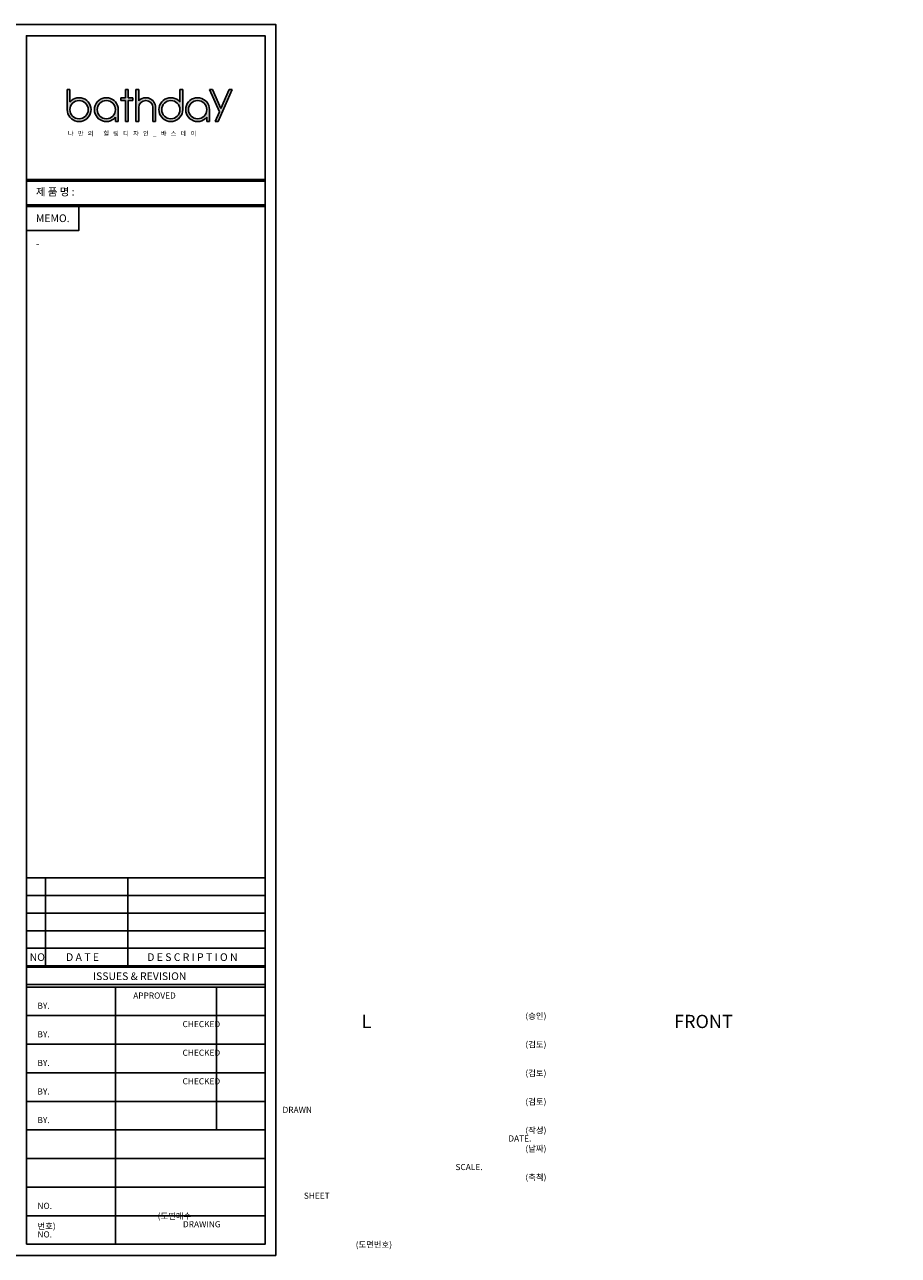
# Model space of a CAD drawing. Units: millimetres. Extents: x -8703 to 13449, y -77249 to -65211.
# Drawn here: x 84 to 2062, y -72865 to -70078 of the extents above; entities that cross this region are included whole.
import ezdxf

# ---------------------------------------------------------------- set-up
doc = ezdxf.new("R2010")
doc.units = ezdxf.units.MM
doc.header["$LTSCALE"] = 0.1
for name, color, linetype in [('1', 1, 'Continuous'), ('2', 2, 'Continuous'), ('4', 4, 'Continuous')]:
    doc.layers.add(name, color=color, linetype=linetype)
doc.styles.get("Standard").update_dxf_attribs({"font": 'arial.ttf'})

msp = doc.modelspace()

# ---------------------------------------------------------------- hatches: boundary and pattern name
at = {"layer": '1', "true_color": 0x424242}
h = msp.add_hatch(color=250, dxfattribs=at)
h.dxf.hatch_style = 1
h.paths.add_polyline_path([(374.7, -70265.5), (374.7, -70297.1), (380.9, -70297.1), (380.9, -70265.5, 0.675343), (342.5, -70250.1), (342.5, -70224.5), (336.3, -70224.5), (336.3, -70297.1), (342.5, -70297.1), (342.5, -70265.5, -1)])
h.paths.add_polyline_path([(318.8, -70249.4), (329.2, -70249.4), (329.2, -70243.2), (318.8, -70243.2), (318.8, -70224.5), (312.6, -70224.5), (312.6, -70243.2), (302.2, -70243.2), (302.2, -70249.4), (312.6, -70249.4), (312.6, -70297.1), (318.8, -70297.1)])
h.paths.add_polyline_path([(290.1, -70287.4), (290.1, -70297.1), (296.3, -70297.1), (296.3, -70270.2, 5.712795)])
h.paths.add_polyline_path([(290.1, -70270.2, -1), (248.6, -70270.2, -1)], flags=16)
h.paths.add_polyline_path([(186.9, -70252.9), (186.9, -70224.5), (180.7, -70224.5), (180.7, -70270.2, 5.712795)])
h.paths.add_polyline_path([(228.3, -70270.2, -1), (186.9, -70270.2, -1)], flags=16)
at = {"layer": '1'}
h = msp.add_hatch(color=8, dxfattribs=at)
h.dxf.hatch_style = 1
h.paths.add_polyline_path([(442.2, -70270.2), (442.2, -70224.5), (436, -70224.5), (436, -70252.9, 5.712795)])
h.paths.add_polyline_path([(436, -70270.2, -1), (394.5, -70270.2, -1)], flags=16)
h.paths.add_polyline_path([(496.6, -70287.4), (496.6, -70297.1), (502.9, -70297.1), (502.9, -70270.2, 5.712795)])
h.paths.add_polyline_path([(496.6, -70270.2, -1), (455.2, -70270.2, -1)], flags=16)
h.paths.add_polyline_path([(525.2, -70275.3), (515.6, -70297.1), (522.4, -70297.1), (554.4, -70224.5), (547.6, -70224.5), (528.6, -70267.6), (509.6, -70224.5), (502.9, -70224.5)])

# ---------------------------------------------------------------- linework, layer by layer
msp.add_lwpolyline([(88.4, -72839.7), (628.7, -72839.7), (628.7, -70102.8), (88.4, -70102.8)], close=True)
at = {"layer": '1', "color": 250, "true_color": 0x424242}
for p, q in [((180.7, -70224.5), (180.7, -70270.2)), ((186.9, -70224.5), (180.7, -70224.5)), ((186.9, -70224.5), (186.9, -70252.9)), ((312.6, -70243.2), (312.6, -70224.5)), ((312.6, -70224.5), (318.8, -70224.5)), ((318.8, -70243.2), (318.8, -70224.5)), ((336.3, -70297.1), (336.3, -70224.5)), ((336.3, -70224.5), (342.5, -70224.5)), ((342.5, -70250.1), (342.5, -70224.5)), ((302.2, -70249.4), (302.2, -70243.2)), ((312.6, -70243.2), (302.2, -70243.2)), ((312.6, -70249.4), (302.2, -70249.4)), ((312.6, -70249.4), (312.6, -70297.1)), ((318.8, -70243.2), (329.2, -70243.2)), ((318.8, -70249.4), (318.8, -70297.1)), ((318.8, -70249.4), (329.2, -70249.4)), ((329.2, -70243.2), (329.2, -70249.4)), ((290.1, -70287.4), (290.1, -70297.1)), ((296.3, -70270.2), (296.3, -70297.1)), ((342.5, -70265.5), (342.5, -70297.1)), ((374.7, -70297.1), (374.7, -70265.5)), ((380.9, -70297.1), (380.9, -70265.5)), ((290.1, -70297.1), (296.3, -70297.1)), ((312.6, -70297.1), (318.8, -70297.1)), ((336.3, -70297.1), (342.5, -70297.1)), ((374.7, -70297.1), (380.9, -70297.1))]:
    msp.add_line(p, q, dxfattribs=at)
at = {"layer": '1', "color": 8}
for p, q in [((436, -70224.5), (436, -70252.9)), ((436, -70224.5), (442.2, -70224.5)), ((442.2, -70224.5), (442.2, -70270.2)), ((525.2, -70275.3), (502.9, -70224.5)), ((502.9, -70224.5), (509.6, -70224.5)), ((528.6, -70267.6), (509.6, -70224.5)), ((522.4, -70297.1), (554.4, -70224.5)), ((528.6, -70267.6), (547.6, -70224.5)), ((547.6, -70224.5), (554.4, -70224.5)), ((496.6, -70287.4), (496.6, -70297.1)), ((502.9, -70270.2), (502.9, -70297.1)), ((515.6, -70297.1), (525.2, -70275.3)), ((496.6, -70297.1), (502.9, -70297.1)), ((515.6, -70297.1), (522.4, -70297.1))]:
    msp.add_line(p, q, dxfattribs=at)
at = {"layer": '1', "color": 250, "true_color": 0x424242}
for centre in [(207.6, -70270.2), (269.3, -70270.2)]:
    msp.add_circle(centre, 20.7, dxfattribs=at)
at = {"layer": '1', "color": 8}
for centre in [(415.3, -70270.2), (475.9, -70270.2)]:
    msp.add_circle(centre, 20.7, dxfattribs=at)
at = {"layer": '1', "color": 250, "true_color": 0x424242}
for centre, radius, start, end in [((207.6, -70270.2), 27, 180, 140.2849), ((269.3, -70270.2), 27, 0, 320.2849), ((358.6, -70265.5), 22.3, 0, 136.1313), ((358.6, -70265.5), 16.1, 0, 180)]:
    msp.add_arc(centre, radius, start, end, dxfattribs=at)
at = {"layer": '1', "color": 8}
for centre, start, end in [((415.3, -70270.2), 39.7151, 0), ((475.9, -70270.2), 0, 320.2849)]:
    msp.add_arc(centre, 27, start, end, dxfattribs=at)
at = {"layer": '2'}
msp.add_lwpolyline([(653.3, -72864.9), (-3288.2, -72864.9), (-3288.2, -70077.7), (653.3, -70077.7)], close=True, dxfattribs=at)
at = {"layer": '4'}
for p, q in [((628.7, -70428.2), (88.4, -70428.2)), ((628.7, -70432.1), (88.4, -70432.1)), ((628.7, -70486), (88.4, -70486)), ((628.7, -70489.9), (88.4, -70489.9)), ((628.7, -72009.7), (88.4, -72009.7)), ((131.4, -72209.5), (131.4, -72009.7)), ((317.6, -72209.5), (317.6, -72009.7)), ((628.7, -72049.6), (88.4, -72049.6)), ((628.7, -72089.6), (88.4, -72089.6)), ((628.7, -72129.6), (88.4, -72129.6)), ((628.7, -72169.5), (88.4, -72169.5)), ((628.7, -72209.5), (88.4, -72209.5)), ((628.7, -72212.5), (88.4, -72212.5)), ((628.7, -72251.3), (88.4, -72251.3)), ((628.7, -72257.1), (88.4, -72257.1)), ((290.4, -72257.1), (290.4, -72839.7)), ((518.6, -72580.8), (518.6, -72257.1)), ((628.7, -72321.8), (88.4, -72321.8)), ((628.7, -72386.6), (88.4, -72386.6)), ((628.7, -72451.3), (88.4, -72451.3)), ((628.7, -72516), (88.4, -72516)), ((628.7, -72580.8), (88.4, -72580.8)), ((628.7, -72645.5), (88.4, -72645.5)), ((628.7, -72710.3), (88.4, -72710.3)), ((628.7, -72775), (88.4, -72775))]:
    msp.add_line(p, q, dxfattribs=at)
msp.add_lwpolyline([(88.4, -70489.9), (207.4, -70489.9), (207.4, -70543.8), (88.4, -70543.8)], close=True, dxfattribs=at)

# ---------------------------------------------------------------- texts
at = {"color": 7, "insert": (182.1, -70318.8), "char_height": 10.368, "attachment_point": 1}
msp.add_mtext_dynamic_manual_height_columns('{\\fDotum|b0|i0|c129|p50;나   만   의       힐   링   디   자   인   _   바   스   데   이}', width=391.481, gutter_width=8.64, heights=[0], dxfattribs=at)
at = {"attachment_point": 1}
for s, width, gutter_width, insert, char_height in [('{\\fDotum|b0|i0|c129|p50;제 품 명 : }', 429.379, 8.64, (109.9, -70447.5), 17.28), ('{\\fDotum|b0|i0|c129|p50;MEMO.}', 258.09, 8.64, (109.9, -70507.5), 17.28), ('{\\fDotum|b0|i0|c129|p50;-}', 258.09, 8.64, (109.9, -70565.2), 17.28), ('{\\fDotum|b0|i0|c129|p50;NO}', 33.9, 8.64, (95.7, -72180.8), 17.28), ('{\\fDotum|b0|i0|c129|p50;D A T E}', 91.475, 8.64, (178.2, -72180.8), 17.28), ('{\\fDotum|b0|i0|c129|p50;D E S C R I P T I O N}', 253.376, 8.64, (362, -72180.8), 17.28), ('{\\fDotum|b0|i0|c129|p50;ISSUES & REVISION}', 253.376, 8.64, (239.2, -72224), 17.28), ('\\pi15.68391;{\\fDotum|b0|i0|c129|p50;APPROVED BY.\\P\\pi79.90372;(승인)}', 159.246, 8.64, (113.4, -72269.5), 13.824), ('\\pi113.82823;{\\fDotum|b0|i0|c129|p50;L SIDE VIEW}', 466.272, 12.5, (-2567.6, -72320.1), 30), ('\\pi110.22579;{\\fDotum|b0|i0|c129|p50;FRONT VIEW}', 466.272, 12.5, (-1752.3, -72320.1), 30), ('\\pi111.18237;{\\fDotum|b0|i0|c129|p50;R SIDE VIEW}', 466.272, 12.5, (-848.9, -72320.1), 30), ('\\pi23.75718;{\\fDotum|b0|i0|c129|p50;CHECKED BY.\\P\\pi79.90372;(검토)}', 159.246, 8.64, (113.4, -72334.2), 13.824), ('\\pi23.75718;{\\fDotum|b0|i0|c129|p50;CHECKED BY.\\P\\pi79.90372;(검토)}', 159.246, 8.64, (113.4, -72399), 13.824), ('\\pi23.75718;{\\fDotum|b0|i0|c129|p50;CHECKED BY.\\P\\pi79.90372;(검토)}', 159.246, 8.64, (113.4, -72463.7), 13.824), ('\\pi40.13438;{\\fDotum|b0|i0|c129|p50;DRAWN BY.\\P\\pi79.90372;(작성)}', 159.246, 8.64, (113.4, -72528.4), 13.824), ('\\pi77.1086;{\\fDotum|b0|i0|c129|p50;DATE.\\P\\pi79.90372;(날짜)}', 159.246, 8.64, (113.4, -72593.2), 13.824), ('\\pi68.45189;{\\fDotum|b0|i0|c129|p50;SCALE.\\P\\pi79.90372;(축척)}', 159.246, 8.64, (113.4, -72657.9), 13.824), ('\\pi43.62149;{\\fDotum|b0|i0|c129|p50;SHEET NO.\\P\\pi19.68662;(도면매수 번호)}', 159.246, 8.64, (113.4, -72722.7), 13.824), ('\\pi23.82502;{\\fDotum|b0|i0|c129|p50;DRAWING NO.\\P\\pi52.11539;(도면번호)}', 159.246, 8.64, (113.4, -72787.4), 13.824)]:
    msp.add_mtext_dynamic_manual_height_columns(s, width=width, gutter_width=gutter_width, heights=[0], dxfattribs=dict(at, insert=insert, char_height=char_height))

doc.saveas('drawing.dxf')
